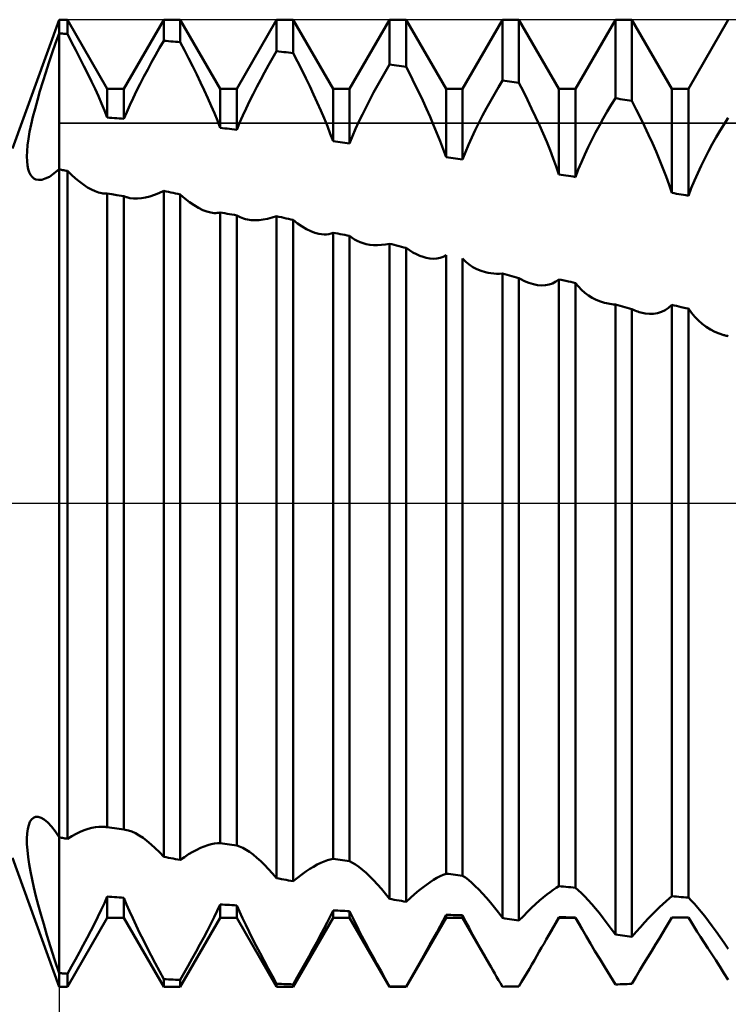
# Model space of a CAD drawing. Units: millimetres. Extents: x -17 to 87, y -29 to 37.
# Drawn here: x 52 to 54, y -2 to 2 of the extents above; entities that cross this region are included whole.
import ezdxf

# ---------------------------------------------------------------- set-up
doc = ezdxf.new("R2010")
doc.units = ezdxf.units.MM
doc.header["$LTSCALE"] = 3.9
doc.linetypes.add('LONGDASH_DASH', pattern=[0.85, 0.4, -0.2, 0.05, -0.2])
for name, color, linetype in [('1', 4, 'CONTINUOUS'), ('2', 7, 'CONTINUOUS'), ('4', 2, 'LONGDASH_DASH'), ('CUT', 1, 'CONTINUOUS'), ('NOCUT', 7, 'CONTINUOUS'), ('SK4', 2, 'LONGDASH_DASH')]:
    doc.layers.add(name, color=color, linetype=linetype)

msp = doc.modelspace()

# ---------------------------------------------------------------- linework, layer by layer
at = {"layer": '1', "color": 4, "linetype": 'CONTINUOUS', "lineweight": 50}
for p, q in [((51.8557, 1.1), (52, 1.5)), ((52, 1.5), (52.0256, 1.5)), ((52, 1.4575), (52, 1.5)), ((52, 1.4575), (52, 1.5)), ((52.1494, 1.2855), (52.0256, 1.5)), ((52.0256, 1.4559), (52.0256, 1.5)), ((52.2006, 1.2855), (52.3244, 1.5)), ((52.3244, 1.5), (52.3756, 1.5)), ((52.3244, 1.4346), (52.3244, 1.5)), ((52.4994, 1.2855), (52.3756, 1.5)), ((52.3756, 1.4304), (52.3756, 1.5)), ((52.5506, 1.2855), (52.6744, 1.5)), ((52.6744, 1.5), (52.7256, 1.5)), ((52.6744, 1.402), (52.6744, 1.5)), ((52.8494, 1.2855), (52.7256, 1.5)), ((52.7256, 1.3965), (52.7256, 1.5)), ((52.9006, 1.2855), (53.0244, 1.5)), ((53.0244, 1.5), (53.0756, 1.5)), ((53.0244, 1.3607), (53.0244, 1.5)), ((53.1994, 1.2855), (53.0756, 1.5)), ((53.0756, 1.3539), (53.0756, 1.5)), ((53.2506, 1.2855), (53.3744, 1.5)), ((53.3744, 1.5), (53.4256, 1.5)), ((53.3744, 1.3114), (53.3744, 1.5)), ((53.5494, 1.2855), (53.4256, 1.5)), ((53.4256, 1.3037), (53.4256, 1.5)), ((53.6006, 1.2855), (53.7244, 1.5)), ((53.7244, 1.5), (53.7756, 1.5)), ((53.7244, 1.2564), (53.7244, 1.5)), ((53.8994, 1.2855), (53.7756, 1.5)), ((53.7756, 1.2479), (53.7756, 1.5)), ((53.9506, 1.2855), (54.0744, 1.5)), ((51.9892, 1.4271), (52, 1.4575)), ((52.0037, 1.4572), (52, 1.4575)), ((52, -1.4574), (52, 1.4574)), ((52.0073, 1.457), (52.0037, 1.4572)), ((52.011, 1.4568), (52.0073, 1.457)), ((52.0146, 1.4566), (52.011, 1.4568)), ((52.0183, 1.4563), (52.0146, 1.4566)), ((52.0219, 1.4561), (52.0183, 1.4563)), ((52.0256, 1.4559), (52.0219, 1.4561)), ((52.039, 1.4306), (52.0256, 1.4559)), ((51.9787, 1.3968), (51.9892, 1.4271)), ((52.0521, 1.4055), (52.039, 1.4306)), ((52.0648, 1.3807), (52.0521, 1.4055)), ((52.2993, 1.3904), (52.3118, 1.4126)), ((52.3118, 1.4126), (52.3244, 1.4346)), ((52.3317, 1.434), (52.3244, 1.4346)), ((52.339, 1.4334), (52.3317, 1.434)), ((52.3464, 1.4328), (52.339, 1.4334)), ((52.3537, 1.4322), (52.3464, 1.4328)), ((52.361, 1.4316), (52.3537, 1.4322)), ((52.3683, 1.431), (52.361, 1.4316)), ((52.3756, 1.4304), (52.3683, 1.431)), ((52.3888, 1.4052), (52.3756, 1.4304)), ((52.4016, 1.3802), (52.3888, 1.4052)), ((51.9685, 1.3665), (51.9787, 1.3968)), ((52.0772, 1.3562), (52.0648, 1.3807)), ((52.287, 1.3681), (52.2993, 1.3904)), ((52.4142, 1.3552), (52.4016, 1.3802)), ((52.6494, 1.3586), (52.6619, 1.3804)), ((52.6619, 1.3804), (52.6744, 1.402)), ((52.6817, 1.4013), (52.6744, 1.402)), ((52.689, 1.4005), (52.6817, 1.4013)), ((52.6964, 1.3997), (52.689, 1.4005)), ((52.7037, 1.3989), (52.6964, 1.3997)), ((52.711, 1.3981), (52.7037, 1.3989)), ((52.7183, 1.3973), (52.711, 1.3981)), ((52.7256, 1.3965), (52.7183, 1.3973)), ((52.739, 1.3706), (52.7256, 1.3966)), ((51.9587, 1.3365), (51.9685, 1.3665)), ((52.0891, 1.3321), (52.0772, 1.3562)), ((52.263, 1.3234), (52.2749, 1.3458)), ((52.2749, 1.3458), (52.287, 1.3681)), ((52.4265, 1.3303), (52.4142, 1.3552)), ((52.6371, 1.3365), (52.6494, 1.3586)), ((52.7521, 1.3447), (52.739, 1.3706)), ((52.7649, 1.3189), (52.7521, 1.3447)), ((53.0118, 1.3395), (53.0244, 1.3607)), ((53.0317, 1.3597), (53.0244, 1.3607)), ((53.039, 1.3588), (53.0317, 1.3597)), ((53.0463, 1.3578), (53.039, 1.3588)), ((53.0537, 1.3568), (53.0463, 1.3578)), ((53.061, 1.3559), (53.0537, 1.3568)), ((53.0683, 1.3549), (53.061, 1.3559)), ((53.0756, 1.3539), (53.0683, 1.3549)), ((53.0891, 1.3275), (53.0756, 1.3539)), ((51.9494, 1.3071), (51.9587, 1.3365)), ((52.1005, 1.3083), (52.0891, 1.3321)), ((52.2515, 1.3011), (52.263, 1.3234)), ((52.4384, 1.3056), (52.4265, 1.3303)), ((52.6132, 1.2919), (52.625, 1.3142)), ((52.625, 1.3142), (52.6371, 1.3365)), ((52.7772, 1.2934), (52.7649, 1.3189)), ((52.9871, 1.2959), (52.9994, 1.3179)), ((52.9994, 1.3179), (53.0118, 1.3395)), ((53.1022, 1.3013), (53.0891, 1.3275)), ((51.9407, 1.2785), (51.9494, 1.3071)), ((52.1114, 1.2851), (52.1005, 1.3083)), ((52.1217, 1.2623), (52.1114, 1.2851)), ((52.1494, 1.2855), (52.2006, 1.2855)), ((52.1494, 1.1966), (52.1494, 1.2855)), ((52.2006, 1.1924), (52.2006, 1.2855)), ((52.2403, 1.2789), (52.2515, 1.3011)), ((52.4499, 1.2812), (52.4384, 1.3056)), ((52.4994, 1.2855), (52.5506, 1.2855)), ((52.4994, 1.1643), (52.4994, 1.2855)), ((52.5506, 1.1588), (52.5506, 1.2855)), ((52.6016, 1.2695), (52.6132, 1.2919)), ((52.789, 1.2681), (52.7772, 1.2934)), ((52.8494, 1.2855), (52.9006, 1.2855)), ((52.8494, 1.1231), (52.8494, 1.2855)), ((52.9006, 1.1163), (52.9006, 1.2855)), ((52.975, 1.2738), (52.9871, 1.2959)), ((53.1149, 1.2752), (53.1022, 1.3013)), ((53.1994, 1.2855), (53.2506, 1.2855)), ((53.1994, 1.0738), (53.1994, 1.2855)), ((53.2506, 1.0662), (53.2506, 1.2855)), ((53.3493, 1.2692), (53.3618, 1.2905)), ((53.3618, 1.2905), (53.3744, 1.3114)), ((53.3817, 1.3103), (53.3744, 1.3114)), ((53.389, 1.3092), (53.3817, 1.3103)), ((53.3963, 1.3081), (53.389, 1.3092)), ((53.4037, 1.307), (53.3963, 1.3081)), ((53.411, 1.3059), (53.4037, 1.307)), ((53.4183, 1.3048), (53.411, 1.3059)), ((53.4256, 1.3037), (53.4183, 1.3048)), ((53.4391, 1.2774), (53.4256, 1.3037)), ((53.5494, 1.2855), (53.6006, 1.2855)), ((53.5494, 1.0201), (53.5494, 1.2855)), ((53.6006, 1.0119), (53.6006, 1.2855)), ((53.8994, 1.2855), (53.9506, 1.2855)), ((53.8994, 0.9628), (53.8994, 1.2855)), ((53.9506, 0.9541), (53.9506, 1.2855)), ((51.9326, 1.2507), (51.9407, 1.2785)), ((52.1315, 1.24), (52.1217, 1.2623)), ((52.2193, 1.235), (52.2296, 1.2568)), ((52.2296, 1.2568), (52.2403, 1.2789)), ((52.4609, 1.257), (52.4499, 1.2812)), ((52.4714, 1.2332), (52.4609, 1.257)), ((52.5905, 1.2471), (52.6016, 1.2695)), ((52.8004, 1.2431), (52.789, 1.2681)), ((52.9631, 1.2514), (52.975, 1.2738)), ((53.1272, 1.2493), (53.1149, 1.2752)), ((53.337, 1.2475), (53.3493, 1.2692)), ((53.4522, 1.2511), (53.4391, 1.2774)), ((53.7118, 1.236), (53.7244, 1.2564)), ((53.7317, 1.2552), (53.7244, 1.2564)), ((53.739, 1.2539), (53.7317, 1.2552)), ((53.7463, 1.2527), (53.739, 1.2539)), ((53.7537, 1.2515), (53.7463, 1.2527)), ((51.9189, 1.1986), (51.9254, 1.224)), ((51.9254, 1.224), (51.9326, 1.2507)), ((52.1407, 1.2181), (52.1315, 1.24)), ((52.2096, 1.2135), (52.2193, 1.235)), ((52.4814, 1.2097), (52.4714, 1.2332)), ((52.5694, 1.2025), (52.5797, 1.2247)), ((52.5797, 1.2247), (52.5905, 1.2471)), ((52.8114, 1.2185), (52.8004, 1.2431)), ((52.9404, 1.2063), (52.9516, 1.2289)), ((52.9516, 1.2289), (52.9631, 1.2514)), ((53.139, 1.2237), (53.1272, 1.2493)), ((53.1503, 1.1984), (53.139, 1.2237)), ((53.313, 1.2031), (53.3249, 1.2254)), ((53.3249, 1.2254), (53.337, 1.2475)), ((53.4649, 1.2248), (53.4522, 1.2511)), ((53.4773, 1.1986), (53.4649, 1.2248)), ((53.6993, 1.2151), (53.7118, 1.236)), ((53.761, 1.2503), (53.7537, 1.2515)), ((53.7683, 1.2491), (53.761, 1.2503)), ((53.7756, 1.2479), (53.7683, 1.2491)), ((53.7891, 1.2218), (53.7756, 1.2479)), ((53.8022, 1.1956), (53.7891, 1.2218)), ((51.9134, 1.1744), (51.9189, 1.1986)), ((52.1494, 1.1966), (52.1407, 1.2181)), ((52.1567, 1.196), (52.1494, 1.1966)), ((52.164, 1.1954), (52.1567, 1.196)), ((52.1714, 1.1948), (52.164, 1.1954)), ((52.1787, 1.1942), (52.1714, 1.1948)), ((52.186, 1.1936), (52.1787, 1.1942)), ((52.1933, 1.193), (52.186, 1.1936)), ((52.2006, 1.1924), (52.1933, 1.193)), ((52.2006, 1.1924), (52.2096, 1.2135)), ((52.4907, 1.1868), (52.4814, 1.2097)), ((52.5597, 1.1805), (52.5694, 1.2025)), ((52.8217, 1.1941), (52.8114, 1.2185)), ((52.8316, 1.17), (52.8217, 1.1941)), ((52.9296, 1.1837), (52.9404, 1.2063)), ((53.1611, 1.1733), (53.1503, 1.1984)), ((53.3014, 1.1805), (53.313, 1.2031)), ((53.4892, 1.1725), (53.4773, 1.1986)), ((53.6748, 1.172), (53.6869, 1.1938)), ((53.6869, 1.1938), (53.6993, 1.2151)), ((53.8149, 1.1694), (53.8022, 1.1956)), ((54.0618, 1.1762), (54.0744, 1.1959)), ((51.9088, 1.1517), (51.9134, 1.1744)), ((52.4994, 1.1643), (52.4907, 1.1868)), ((52.5067, 1.1635), (52.4994, 1.1643)), ((52.514, 1.1628), (52.5067, 1.1635)), ((52.5214, 1.162), (52.514, 1.1628)), ((52.5287, 1.1612), (52.5214, 1.162)), ((52.536, 1.1604), (52.5287, 1.1612)), ((52.5506, 1.1588), (52.5597, 1.1805)), ((52.8408, 1.1463), (52.8316, 1.17)), ((52.9096, 1.1385), (52.9193, 1.161)), ((52.9193, 1.161), (52.9296, 1.1837)), ((53.1714, 1.1483), (53.1611, 1.1733)), ((53.2902, 1.1578), (53.3014, 1.1805)), ((53.5006, 1.1466), (53.4892, 1.1725)), ((53.6629, 1.1498), (53.6748, 1.172)), ((53.8272, 1.1432), (53.8149, 1.1694)), ((54.0493, 1.156), (54.0618, 1.1762)), ((51.9025, 1.1106), (51.9051, 1.1303)), ((51.9051, 1.1303), (51.9088, 1.1517)), ((52.5433, 1.1596), (52.536, 1.1604)), ((52.5506, 1.1588), (52.5433, 1.1596)), ((52.8494, 1.1231), (52.8408, 1.1463)), ((52.9006, 1.1163), (52.9096, 1.1385)), ((53.1813, 1.1233), (53.1714, 1.1483)), ((53.2692, 1.1118), (53.2795, 1.1349)), ((53.2795, 1.1349), (53.2902, 1.1578)), ((53.5115, 1.1208), (53.5006, 1.1466)), ((53.6514, 1.1274), (53.6629, 1.1498)), ((53.8391, 1.117), (53.8272, 1.1432)), ((54.0248, 1.1138), (54.037, 1.1351)), ((54.037, 1.1351), (54.0493, 1.156)), ((51.9008, 1.0925), (51.9025, 1.1106)), ((52.8567, 1.1221), (52.8494, 1.1231)), ((52.864, 1.1212), (52.8567, 1.1221)), ((52.8713, 1.1202), (52.864, 1.1212)), ((52.8787, 1.1192), (52.8713, 1.1202)), ((52.886, 1.1183), (52.8787, 1.1192)), ((52.8933, 1.1173), (52.886, 1.1183)), ((52.9006, 1.1163), (52.8933, 1.1173)), ((53.1907, 1.0985), (53.1813, 1.1233)), ((53.2596, 1.0889), (53.2692, 1.1118)), ((53.5219, 1.0953), (53.5115, 1.1208)), ((53.6295, 1.0816), (53.6402, 1.1046)), ((53.6402, 1.1046), (53.6514, 1.1274)), ((53.8505, 1.091), (53.8391, 1.117)), ((54.013, 1.092), (54.0248, 1.1138)), ((51.9002, 1.076), (51.9008, 1.0925)), ((51.9006, 1.0613), (51.9002, 1.076)), ((53.1994, 1.0738), (53.1907, 1.0985)), ((53.2067, 1.0727), (53.1994, 1.0738)), ((53.214, 1.0716), (53.2067, 1.0727)), ((53.2213, 1.0705), (53.214, 1.0716)), ((53.2287, 1.0694), (53.2213, 1.0705)), ((53.236, 1.0683), (53.2287, 1.0694)), ((53.2506, 1.0662), (53.2596, 1.0889)), ((53.5317, 1.0699), (53.5219, 1.0953)), ((53.5409, 1.0448), (53.5317, 1.0699)), ((53.6192, 1.0583), (53.6295, 1.0816)), ((53.8614, 1.065), (53.8505, 1.091)), ((53.9902, 1.0471), (54.0014, 1.0697)), ((54.0014, 1.0697), (54.013, 1.092)), ((51.902, 1.0482), (51.9006, 1.0613)), ((51.9043, 1.0367), (51.902, 1.0482)), ((53.2433, 1.0673), (53.236, 1.0683)), ((53.2506, 1.0662), (53.2433, 1.0673)), ((53.5494, 1.0201), (53.5409, 1.0448)), ((53.6095, 1.0351), (53.6192, 1.0583)), ((53.8718, 1.0392), (53.8614, 1.065)), ((53.8816, 1.0135), (53.8718, 1.0392)), ((53.9795, 1.0242), (53.9902, 1.0471)), ((51.9075, 1.027), (51.9043, 1.0367)), ((51.9116, 1.019), (51.9075, 1.027)), ((51.9165, 1.0126), (51.9116, 1.019)), ((51.9221, 1.0079), (51.9165, 1.0126)), ((51.9284, 1.0048), (51.9221, 1.0079)), ((51.9573, 1.0069), (51.9698, 1.013)), ((51.9698, 1.013), (51.9841, 1.0225)), ((51.9841, 1.0225), (52, 1.0359)), ((52.0037, 1.0352), (52, 1.0359)), ((52.0073, 1.0345), (52.0037, 1.0352)), ((52.011, 1.0337), (52.0073, 1.0345)), ((52.0146, 1.033), (52.011, 1.0337)), ((52.0183, 1.0323), (52.0146, 1.033)), ((52.0219, 1.0316), (52.0183, 1.0323)), ((52.0256, 1.0308), (52.0219, 1.0316)), ((52.0385, 1.0185), (52.0256, 1.0308)), ((52.0256, -1.0407), (52.0256, 1.0308)), ((52.0513, 1.0071), (52.0385, 1.0185)), ((53.5567, 1.0189), (53.5494, 1.0201)), ((53.564, 1.0177), (53.5567, 1.0189)), ((53.5713, 1.0166), (53.564, 1.0177)), ((53.5787, 1.0154), (53.5713, 1.0166)), ((53.586, 1.0143), (53.5787, 1.0154)), ((53.5933, 1.0131), (53.586, 1.0143)), ((53.6006, 1.0119), (53.5933, 1.0131)), ((53.6006, 1.0119), (53.6095, 1.0351)), ((53.8909, 0.988), (53.8816, 1.0135)), ((53.9692, 1.0009), (53.9795, 1.0242)), ((51.9367, 1.0032), (51.9284, 1.0048)), ((51.9367, 1.0032), (51.9462, 1.0037)), ((51.9462, 1.0037), (51.9573, 1.0069)), ((52.0639, 0.9969), (52.0513, 1.0071)), ((52.0763, 0.9878), (52.0639, 0.9969)), ((52.0884, 0.9799), (52.0763, 0.9878)), ((52.1002, 0.9733), (52.0884, 0.9799)), ((53.8994, 0.9628), (53.8909, 0.988)), ((53.9506, 0.9541), (53.9596, 0.9775)), ((53.9596, 0.9775), (53.9692, 1.0009)), ((52.1116, 0.968), (52.1002, 0.9733)), ((52.1225, 0.9641), (52.1116, 0.968)), ((52.1329, 0.9617), (52.1225, 0.9641)), ((52.1358, 0.9612), (52.1329, 0.9617)), ((52.1387, 0.9609), (52.1358, 0.9612)), ((52.1414, 0.9607), (52.1387, 0.9609)), ((52.1442, 0.9607), (52.1414, 0.9607)), ((52.1442, 0.9607), (52.1468, 0.9607)), ((52.1468, 0.9607), (52.1494, 0.9609)), ((52.1567, 0.9597), (52.1494, 0.9609)), ((52.1494, -1.0051), (52.1494, 0.9609)), ((52.164, 0.9585), (52.1567, 0.9597)), ((52.1787, 0.9561), (52.164, 0.9585)), ((52.186, 0.9549), (52.1787, 0.9561)), ((52.1933, 0.9537), (52.186, 0.9549)), ((52.2006, 0.9524), (52.1933, 0.9537)), ((52.2036, 0.9512), (52.2006, 0.9524)), ((52.2006, -1.0121), (52.2006, 0.9524)), ((52.2067, 0.95), (52.2036, 0.9512)), ((52.2098, 0.949), (52.2067, 0.95)), ((52.2131, 0.9481), (52.2098, 0.949)), ((52.2164, 0.9473), (52.2131, 0.9481)), ((52.2198, 0.9466), (52.2164, 0.9473)), ((52.255, 0.9463), (52.268, 0.9485)), ((52.268, 0.9485), (52.2815, 0.9519)), ((52.2815, 0.9519), (52.2954, 0.9565)), ((52.2954, 0.9565), (52.3097, 0.9621)), ((52.3097, 0.9621), (52.3244, 0.969)), ((52.3317, 0.9674), (52.3244, 0.9689)), ((52.3244, -1.0967), (52.3244, 0.9689)), ((52.339, 0.9658), (52.3317, 0.9674)), ((52.3463, 0.9642), (52.339, 0.9658)), ((52.3537, 0.9627), (52.3463, 0.9642)), ((52.361, 0.9611), (52.3537, 0.9627)), ((52.3683, 0.9595), (52.361, 0.9611)), ((52.3756, 0.9579), (52.3683, 0.9595)), ((52.39, 0.9453), (52.3756, 0.9579)), ((52.3756, -1.1064), (52.3756, 0.9579)), ((53.9067, 0.9615), (53.8994, 0.9628)), ((53.914, 0.9603), (53.9067, 0.9615)), ((53.9213, 0.9591), (53.914, 0.9603)), ((53.9287, 0.9578), (53.9213, 0.9591)), ((53.936, 0.9566), (53.9287, 0.9578)), ((53.9433, 0.9553), (53.936, 0.9566)), ((53.9506, 0.9541), (53.9433, 0.9553)), ((52.2309, 0.9454), (52.2198, 0.9466)), ((52.2426, 0.9453), (52.2309, 0.9454)), ((52.2426, 0.9453), (52.255, 0.9463)), ((52.4043, 0.9341), (52.39, 0.9453)), ((52.4183, 0.9244), (52.4043, 0.9341)), ((52.4321, 0.9162), (52.4183, 0.9244)), ((52.4454, 0.9096), (52.4321, 0.9162)), ((52.4584, 0.9047), (52.4454, 0.9096)), ((52.4708, 0.9015), (52.4584, 0.9047)), ((52.4759, 0.9007), (52.4708, 0.9015)), ((52.4809, 0.9003), (52.4759, 0.9007)), ((52.4858, 0.9001), (52.4809, 0.9003)), ((52.4858, 0.9001), (52.4905, 0.9004)), ((52.4905, 0.9004), (52.495, 0.901)), ((52.495, 0.901), (52.4994, 0.9019)), ((52.5067, 0.9007), (52.4994, 0.9019)), ((52.4994, -1.0541), (52.4994, 0.9019)), ((52.514, 0.8994), (52.5067, 0.9007)), ((52.5213, 0.8981), (52.514, 0.8994)), ((52.5287, 0.8969), (52.5213, 0.8981)), ((52.536, 0.8956), (52.5287, 0.8969)), ((52.5433, 0.8943), (52.536, 0.8956)), ((52.5506, 0.8931), (52.5433, 0.8943)), ((52.5556, 0.8901), (52.5506, 0.8931)), ((52.5506, -1.0613), (52.5506, 0.8931)), ((52.5609, 0.8874), (52.5556, 0.8901)), ((52.5664, 0.8851), (52.5609, 0.8874)), ((52.6465, 0.8824), (52.6603, 0.886)), ((52.6603, 0.886), (52.6744, 0.8907)), ((52.6817, 0.889), (52.6744, 0.8907)), ((52.6744, -1.1628), (52.6744, 0.8907)), ((52.689, 0.8873), (52.6817, 0.889)), ((52.6964, 0.8856), (52.689, 0.8873)), ((52.5721, 0.8831), (52.5664, 0.8851)), ((52.578, 0.8814), (52.5721, 0.8831)), ((52.5841, 0.88), (52.578, 0.8814)), ((52.5956, 0.8784), (52.5841, 0.88)), ((52.6076, 0.8778), (52.5956, 0.8784)), ((52.6076, 0.8778), (52.6201, 0.8783)), ((52.6201, 0.8783), (52.6331, 0.8798)), ((52.6331, 0.8798), (52.6465, 0.8824)), ((52.7037, 0.8838), (52.6964, 0.8856)), ((52.711, 0.8821), (52.7037, 0.8838)), ((52.7183, 0.8804), (52.711, 0.8821)), ((52.7256, 0.8787), (52.7183, 0.8804)), ((52.7395, 0.8679), (52.7256, 0.8787)), ((52.7256, -1.1723), (52.7256, 0.8787)), ((52.7532, 0.8585), (52.7395, 0.8679)), ((52.7667, 0.8505), (52.7532, 0.8585)), ((52.78, 0.844), (52.7667, 0.8505)), ((52.7929, 0.839), (52.78, 0.844)), ((52.8054, 0.8356), (52.7929, 0.839)), ((52.8135, 0.8343), (52.8054, 0.8356)), ((52.8213, 0.8337), (52.8135, 0.8343)), ((52.8213, 0.8337), (52.8288, 0.8339)), ((52.8288, 0.8339), (52.836, 0.8349)), ((52.836, 0.8349), (52.8429, 0.8366)), ((52.8429, 0.8366), (52.8494, 0.8392)), ((52.8567, 0.8378), (52.8494, 0.8392)), ((52.8494, -1.1032), (52.8494, 0.8392)), ((52.864, 0.8364), (52.8567, 0.8378)), ((52.8713, 0.835), (52.864, 0.8364)), ((52.8787, 0.8337), (52.8713, 0.835)), ((52.886, 0.8323), (52.8787, 0.8337)), ((52.8933, 0.8309), (52.886, 0.8323)), ((52.9006, 0.8295), (52.8933, 0.8309)), ((52.908, 0.8236), (52.9006, 0.8295)), ((52.9006, -1.1102), (52.9006, 0.8295)), ((52.9159, 0.8183), (52.908, 0.8236)), ((52.9243, 0.8137), (52.9159, 0.8183)), ((52.9331, 0.8099), (52.9243, 0.8137)), ((52.9424, 0.8067), (52.9331, 0.8099)), ((52.952, 0.8041), (52.9424, 0.8067)), ((52.9632, 0.8021), (52.952, 0.8041)), ((52.9747, 0.801), (52.9632, 0.8021)), ((52.9867, 0.8007), (52.9747, 0.801)), ((52.9867, 0.8007), (52.999, 0.8013)), ((52.999, 0.8013), (53.0116, 0.8028)), ((53.0116, 0.8028), (53.0244, 0.8051)), ((53.0317, 0.8033), (53.0244, 0.8051)), ((53.0244, -1.227), (53.0244, 0.8051)), ((53.039, 0.8014), (53.0317, 0.8033)), ((53.0463, 0.7995), (53.039, 0.8014)), ((53.0537, 0.7976), (53.0463, 0.7995)), ((53.061, 0.7957), (53.0537, 0.7976)), ((53.0683, 0.7938), (53.061, 0.7957)), ((53.0756, 0.7919), (53.0683, 0.7938)), ((53.0863, 0.7847), (53.0756, 0.7919)), ((53.0756, -1.2361), (53.0756, 0.7919)), ((53.097, 0.7782), (53.0863, 0.7847)), ((53.1075, 0.7727), (53.097, 0.7782)), ((53.1179, 0.768), (53.1075, 0.7727)), ((53.1281, 0.7642), (53.1179, 0.768)), ((53.1382, 0.7613), (53.1281, 0.7642)), ((53.1811, 0.7613), (53.1906, 0.7648)), ((53.1906, 0.7648), (53.1994, 0.7698)), ((53.1994, -1.1489), (53.1994, 0.7698)), ((53.1495, 0.7593), (53.1382, 0.7613)), ((53.1605, 0.7585), (53.1495, 0.7593)), ((53.1605, 0.7585), (53.1711, 0.7592)), ((53.1711, 0.7592), (53.1811, 0.7613)), ((53.2605, 0.7491), (53.2506, 0.7591)), ((53.2506, -1.1551), (53.2506, 0.7591)), ((53.2712, 0.7402), (53.2605, 0.7491)), ((53.2828, 0.7326), (53.2712, 0.7402)), ((53.2951, 0.7261), (53.2828, 0.7326)), ((53.308, 0.7208), (53.2951, 0.7261)), ((53.3216, 0.7168), (53.308, 0.7208)), ((53.33, 0.7149), (53.3216, 0.7168)), ((53.3386, 0.7135), (53.33, 0.7149)), ((53.3473, 0.7126), (53.3386, 0.7135)), ((53.3562, 0.7121), (53.3473, 0.7126)), ((53.3652, 0.712), (53.3562, 0.7121)), ((53.3652, 0.712), (53.3744, 0.7124)), ((53.3817, 0.7105), (53.3744, 0.7124)), ((53.3744, -1.2863), (53.3744, 0.7124)), ((53.389, 0.7085), (53.3817, 0.7105)), ((53.3963, 0.7065), (53.389, 0.7085)), ((53.4037, 0.7045), (53.3963, 0.7065)), ((53.411, 0.7025), (53.4037, 0.7045)), ((53.4183, 0.7006), (53.411, 0.7025)), ((53.4256, 0.6986), (53.4183, 0.7006)), ((53.4332, 0.6943), (53.4256, 0.6986)), ((53.4256, -1.2943), (53.4256, 0.6986)), ((53.4408, 0.6904), (53.4332, 0.6943)), ((53.4483, 0.6869), (53.4408, 0.6904)), ((53.4558, 0.6839), (53.4483, 0.6869)), ((53.4632, 0.6814), (53.4558, 0.6839)), ((53.4705, 0.6793), (53.4632, 0.6814)), ((53.4832, 0.6768), (53.4705, 0.6793)), ((53.4955, 0.6757), (53.4832, 0.6768)), ((53.4955, 0.6757), (53.5074, 0.6762)), ((53.5074, 0.6762), (53.5188, 0.6784)), ((53.5188, 0.6784), (53.5297, 0.6821)), ((53.5297, 0.6821), (53.5399, 0.6875)), ((53.5399, 0.6875), (53.5494, 0.6946)), ((53.5567, 0.6929), (53.5494, 0.6946)), ((53.5494, -1.1875), (53.5494, 0.6946)), ((53.5713, 0.6897), (53.5567, 0.6929)), ((53.5787, 0.6881), (53.5713, 0.6897)), ((53.586, 0.6865), (53.5787, 0.6881)), ((53.5933, 0.6848), (53.586, 0.6865)), ((53.6006, 0.6832), (53.5933, 0.6848)), ((53.6096, 0.672), (53.6006, 0.6832)), ((53.6006, -1.1925), (53.6006, 0.6832)), ((53.6195, 0.6619), (53.6096, 0.672)), ((53.63, 0.6527), (53.6195, 0.6619)), ((53.6411, 0.6445), (53.63, 0.6527)), ((53.6528, 0.6373), (53.6411, 0.6445)), ((53.6651, 0.6311), (53.6528, 0.6373)), ((53.6779, 0.626), (53.6651, 0.6311)), ((53.6911, 0.6219), (53.6779, 0.626)), ((53.6965, 0.6206), (53.6911, 0.6219)), ((53.702, 0.6194), (53.6965, 0.6206)), ((53.7075, 0.6184), (53.702, 0.6194)), ((53.7131, 0.6176), (53.7075, 0.6184)), ((53.7187, 0.6169), (53.7131, 0.6176)), ((53.7244, 0.6165), (53.7187, 0.6169)), ((53.7317, 0.6144), (53.7244, 0.6165)), ((53.7244, -1.3379), (53.7244, 0.6165)), ((53.739, 0.6124), (53.7317, 0.6144)), ((53.7463, 0.6104), (53.739, 0.6124)), ((53.8895, 0.6065), (53.8994, 0.6155)), ((53.9067, 0.6138), (53.8994, 0.6155)), ((53.8994, -1.2191), (53.8994, 0.6155)), ((53.914, 0.6121), (53.9067, 0.6138)), ((53.9213, 0.6105), (53.914, 0.6121)), ((53.7537, 0.6083), (53.7463, 0.6104)), ((53.761, 0.6063), (53.7537, 0.6083)), ((53.7683, 0.6043), (53.761, 0.6063)), ((53.7756, 0.6022), (53.7683, 0.6043)), ((53.7802, 0.6001), (53.7756, 0.6022)), ((53.7756, -1.3448), (53.7756, 0.6022)), ((53.7848, 0.5982), (53.7802, 0.6001)), ((53.7894, 0.5964), (53.7848, 0.5982)), ((53.7939, 0.5948), (53.7894, 0.5964)), ((53.7985, 0.5933), (53.7939, 0.5948)), ((53.803, 0.592), (53.7985, 0.5933)), ((53.8165, 0.5891), (53.803, 0.592)), ((53.8298, 0.5878), (53.8165, 0.5891)), ((53.8298, 0.5878), (53.8427, 0.5881)), ((53.8427, 0.5881), (53.8553, 0.5901)), ((53.8553, 0.5901), (53.8673, 0.5938)), ((53.8673, 0.5938), (53.8787, 0.5992)), ((53.8787, 0.5992), (53.8895, 0.6065)), ((53.9287, 0.6088), (53.9213, 0.6105)), ((53.9433, 0.6054), (53.9287, 0.6088)), ((53.9506, 0.6037), (53.9433, 0.6054)), ((53.9601, 0.5903), (53.9506, 0.6037)), ((53.9506, -1.2231), (53.9506, 0.6037)), ((53.9705, 0.5779), (53.9601, 0.5903)), ((53.9816, 0.5665), (53.9705, 0.5779)), ((53.9934, 0.5563), (53.9816, 0.5665)), ((54.0058, 0.5471), (53.9934, 0.5563)), ((54.0188, 0.539), (54.0058, 0.5471)), ((54.0323, 0.5321), (54.0188, 0.539)), ((54.0463, 0.5263), (54.0323, 0.5321)), ((54.0607, 0.5216), (54.0463, 0.5263)), ((54.063, 0.521), (54.0607, 0.5216)), ((54.0652, 0.5204), (54.063, 0.521)), ((54.0675, 0.5199), (54.0652, 0.5204)), ((54.0698, 0.5194), (54.0675, 0.5199)), ((54.0721, 0.5189), (54.0698, 0.5194)), ((54.0744, 0.5184), (54.0721, 0.5189)), ((51.9146, -0.9808), (51.9205, -0.9756)), ((51.9205, -0.9756), (51.9273, -0.9728)), ((51.9273, -0.9728), (51.9349, -0.9725)), ((51.9442, -0.9752), (51.9349, -0.9725)), ((51.9542, -0.981), (51.9442, -0.9752)), ((51.9029, -1.0101), (51.9058, -0.9981)), ((51.9058, -0.9981), (51.9097, -0.9883)), ((51.9097, -0.9883), (51.9146, -0.9808)), ((51.965, -0.99), (51.9542, -0.981)), ((51.9763, -1.0022), (51.965, -0.99)), ((51.988, -1.0175), (51.9763, -1.0022)), ((52.0902, -1.0099), (52.1018, -1.0067)), ((52.1018, -1.0067), (52.1128, -1.0045)), ((52.1128, -1.0045), (52.1233, -1.0033)), ((52.1233, -1.0033), (52.1332, -1.0031)), ((52.1425, -1.0038), (52.1332, -1.0031)), ((52.1437, -1.004), (52.1425, -1.0038)), ((52.1448, -1.0042), (52.1437, -1.004)), ((52.146, -1.0044), (52.1448, -1.0042)), ((52.1472, -1.0046), (52.146, -1.0044)), ((52.1483, -1.0049), (52.1472, -1.0046)), ((52.1494, -1.0051), (52.1483, -1.0049)), ((52.1567, -1.0061), (52.1494, -1.0051)), ((52.164, -1.0071), (52.1567, -1.0061)), ((52.1714, -1.0081), (52.164, -1.0071)), ((51.9003, -1.0398), (51.901, -1.024)), ((51.901, -1.024), (51.9029, -1.0101)), ((52, -1.0359), (51.988, -1.0175)), ((52.0037, -1.0366), (52, -1.0359)), ((52.0073, -1.0373), (52.0037, -1.0366)), ((52.011, -1.038), (52.0073, -1.0373)), ((52.0146, -1.0386), (52.011, -1.038)), ((52.0256, -1.0407), (52.0393, -1.0325)), ((52.0393, -1.0325), (52.0526, -1.0254)), ((52.0526, -1.0254), (52.0656, -1.0192)), ((52.0656, -1.0192), (52.0781, -1.0141)), ((52.0781, -1.0141), (52.0902, -1.0099)), ((52.1787, -1.0091), (52.1714, -1.0081)), ((52.186, -1.0101), (52.1787, -1.0091)), ((52.1933, -1.0111), (52.186, -1.0101)), ((52.2006, -1.0121), (52.1933, -1.0111)), ((52.2013, -1.0122), (52.2006, -1.0121)), ((52.2021, -1.0122), (52.2013, -1.0122)), ((52.2028, -1.0123), (52.2021, -1.0122)), ((52.2036, -1.0124), (52.2028, -1.0123)), ((52.2043, -1.0125), (52.2036, -1.0124)), ((52.2051, -1.0126), (52.2043, -1.0125)), ((52.2149, -1.0147), (52.2051, -1.0126)), ((52.2255, -1.0184), (52.2149, -1.0147)), ((52.2366, -1.0235), (52.2255, -1.0184)), ((52.2482, -1.0302), (52.2366, -1.0235)), ((52.2602, -1.0381), (52.2482, -1.0302)), ((52.2725, -1.0475), (52.2602, -1.0381)), ((51.9005, -1.0573), (51.9003, -1.0398)), ((51.9018, -1.0765), (51.9005, -1.0573)), ((52.0183, -1.0393), (52.0146, -1.0386)), ((52.0219, -1.04), (52.0183, -1.0393)), ((52.0256, -1.0407), (52.0219, -1.04)), ((52.2852, -1.058), (52.2725, -1.0475)), ((52.2981, -1.0698), (52.2852, -1.058)), ((52.4265, -1.0746), (52.4384, -1.0689)), ((52.4384, -1.0689), (52.4499, -1.0641)), ((52.4499, -1.0641), (52.4609, -1.0602)), ((52.4609, -1.0602), (52.4714, -1.0572)), ((52.4714, -1.0572), (52.4814, -1.0552)), ((52.4814, -1.0552), (52.4907, -1.0541)), ((52.4907, -1.0541), (52.4994, -1.054)), ((52.5067, -1.0551), (52.4994, -1.0541)), ((52.5214, -1.0572), (52.5067, -1.0551)), ((52.5287, -1.0582), (52.5214, -1.0572)), ((52.536, -1.0592), (52.5287, -1.0582)), ((52.5433, -1.0603), (52.536, -1.0592)), ((52.5506, -1.0613), (52.5433, -1.0603)), ((52.5597, -1.0643), (52.5506, -1.0613)), ((52.5694, -1.0687), (52.5597, -1.0643)), ((52.5797, -1.0745), (52.5694, -1.0687)), ((51.904, -1.0972), (51.9018, -1.0765)), ((51.9072, -1.1193), (51.904, -1.0972)), ((52.3112, -1.0827), (52.2981, -1.0698)), ((52.3244, -1.0967), (52.3112, -1.0827)), ((52.3317, -1.0981), (52.3244, -1.0967)), ((52.339, -1.0995), (52.3317, -1.0981)), ((52.3464, -1.1008), (52.339, -1.0995)), ((52.3756, -1.1064), (52.3888, -1.0972)), ((52.3888, -1.0972), (52.4016, -1.0888)), ((52.4016, -1.0888), (52.4142, -1.0813)), ((52.4142, -1.0813), (52.4265, -1.0746)), ((52.5905, -1.0816), (52.5797, -1.0745)), ((52.6016, -1.0899), (52.5905, -1.0816)), ((52.6132, -1.0994), (52.6016, -1.0899)), ((52.625, -1.1101), (52.6132, -1.0994)), ((52, -1.5), (51.8557, -1.1)), ((51.9113, -1.1425), (51.9072, -1.1193)), ((52.3537, -1.1022), (52.3464, -1.1008)), ((52.361, -1.1036), (52.3537, -1.1022)), ((52.3683, -1.105), (52.361, -1.1036)), ((52.3756, -1.1064), (52.3683, -1.105)), ((52.6371, -1.1218), (52.625, -1.1101)), ((52.6494, -1.1345), (52.6371, -1.1218)), ((52.7772, -1.1344), (52.789, -1.1272)), ((52.789, -1.1272), (52.8004, -1.1209)), ((52.8004, -1.1209), (52.8114, -1.1155)), ((52.8114, -1.1155), (52.8217, -1.111)), ((52.8217, -1.111), (52.8316, -1.1075)), ((52.8316, -1.1075), (52.8408, -1.1049)), ((52.8408, -1.1049), (52.8494, -1.1032)), ((52.8567, -1.1042), (52.8494, -1.1032)), ((52.864, -1.1052), (52.8567, -1.1042)), ((52.8713, -1.1062), (52.864, -1.1052)), ((52.8787, -1.1072), (52.8713, -1.1062)), ((52.886, -1.1082), (52.8787, -1.1072)), ((52.8933, -1.1092), (52.886, -1.1082)), ((52.9006, -1.1102), (52.8933, -1.1092)), ((52.9096, -1.1148), (52.9006, -1.1102)), ((52.9193, -1.1207), (52.9096, -1.1148)), ((52.9296, -1.128), (52.9193, -1.1207)), ((52.9404, -1.1366), (52.9296, -1.128)), ((51.9163, -1.1669), (51.9113, -1.1425)), ((52.6619, -1.1482), (52.6494, -1.1345)), ((52.6744, -1.1628), (52.6619, -1.1482)), ((52.739, -1.1615), (52.7521, -1.1516)), ((52.7521, -1.1516), (52.7649, -1.1425)), ((52.7649, -1.1425), (52.7772, -1.1344)), ((52.9516, -1.1463), (52.9404, -1.1366)), ((52.9631, -1.1573), (52.9516, -1.1463)), ((52.975, -1.1693), (52.9631, -1.1573)), ((53.1714, -1.1621), (53.1813, -1.1568)), ((53.1813, -1.1568), (53.1907, -1.1524)), ((53.1907, -1.1524), (53.1994, -1.1489)), ((53.2067, -1.1498), (53.1994, -1.1489)), ((53.214, -1.1507), (53.2067, -1.1498)), ((53.2213, -1.1516), (53.214, -1.1507)), ((53.2287, -1.1525), (53.2213, -1.1516)), ((53.236, -1.1533), (53.2287, -1.1525)), ((53.2433, -1.1542), (53.236, -1.1533)), ((53.2506, -1.1551), (53.2433, -1.1542)), ((53.2596, -1.1611), (53.2506, -1.1551)), ((51.9219, -1.1923), (51.9163, -1.1669)), ((52.6817, -1.1642), (52.6744, -1.1628)), ((52.689, -1.1655), (52.6817, -1.1642)), ((52.6964, -1.1669), (52.689, -1.1655)), ((52.7037, -1.1683), (52.6964, -1.1669)), ((52.711, -1.1696), (52.7037, -1.1683)), ((52.7183, -1.171), (52.711, -1.1696)), ((52.7256, -1.1723), (52.7183, -1.171)), ((52.7256, -1.1724), (52.739, -1.1615)), ((52.9871, -1.1823), (52.975, -1.1693)), ((52.9994, -1.1964), (52.9871, -1.1823)), ((53.1272, -1.1919), (53.139, -1.1832)), ((53.139, -1.1832), (53.1503, -1.1753)), ((53.1503, -1.1753), (53.1611, -1.1683)), ((53.1611, -1.1683), (53.1714, -1.1621)), ((53.2692, -1.1685), (53.2596, -1.1611)), ((53.2795, -1.1773), (53.2692, -1.1685)), ((53.2902, -1.1873), (53.2795, -1.1773)), ((53.3014, -1.1984), (53.2902, -1.1873)), ((53.5409, -1.1927), (53.5494, -1.1875)), ((53.5567, -1.1882), (53.5494, -1.1875)), ((53.564, -1.189), (53.5567, -1.1882)), ((53.5713, -1.1897), (53.564, -1.189)), ((53.5787, -1.1904), (53.5713, -1.1897)), ((53.586, -1.1911), (53.5787, -1.1904)), ((51.9284, -1.2187), (51.9219, -1.1923)), ((51.9354, -1.2459), (51.9284, -1.2187)), ((52.1403, -1.2404), (52.1494, -1.22)), ((52.1567, -1.2205), (52.1494, -1.22)), ((52.1494, -1.2855), (52.1494, -1.22)), ((52.164, -1.2211), (52.1567, -1.2205)), ((52.1713, -1.2217), (52.164, -1.2211)), ((53.0118, -1.2113), (52.9994, -1.1964)), ((53.0244, -1.227), (53.0118, -1.2113)), ((53.0891, -1.2237), (53.1022, -1.2122)), ((53.1022, -1.2122), (53.1149, -1.2016)), ((53.1149, -1.2016), (53.1272, -1.1919)), ((53.313, -1.2107), (53.3014, -1.1984)), ((53.3249, -1.2239), (53.313, -1.2107)), ((53.5006, -1.2229), (53.5115, -1.214)), ((53.5115, -1.214), (53.5219, -1.206)), ((53.5219, -1.206), (53.5317, -1.1989)), ((53.5317, -1.1989), (53.5409, -1.1927)), ((53.5933, -1.1918), (53.586, -1.1911)), ((53.6006, -1.1925), (53.5933, -1.1918)), ((53.6095, -1.2001), (53.6006, -1.1925)), ((53.6192, -1.2091), (53.6095, -1.2001)), ((53.6295, -1.2193), (53.6192, -1.2091)), ((53.6402, -1.2307), (53.6295, -1.2193)), ((53.8909, -1.2261), (53.8994, -1.2191)), ((53.9067, -1.2197), (53.8994, -1.2191)), ((53.914, -1.2202), (53.9067, -1.2197)), ((53.9213, -1.2208), (53.914, -1.2202)), ((53.9287, -1.2214), (53.9213, -1.2208)), ((53.936, -1.222), (53.9287, -1.2214)), ((51.9433, -1.2746), (51.9354, -1.2459)), ((52.1307, -1.2612), (52.1403, -1.2404)), ((52.1787, -1.2222), (52.1713, -1.2217)), ((52.186, -1.2228), (52.1787, -1.2222)), ((52.1933, -1.2233), (52.186, -1.2228)), ((52.2006, -1.2239), (52.1933, -1.2233)), ((52.2092, -1.2444), (52.2006, -1.2239)), ((52.2006, -1.2855), (52.2006, -1.2239)), ((52.2185, -1.2655), (52.2092, -1.2444)), ((52.4904, -1.2637), (52.4994, -1.2442)), ((52.5067, -1.2447), (52.4994, -1.2442)), ((52.4994, -1.2855), (52.4994, -1.2442)), ((52.514, -1.2451), (52.5067, -1.2447)), ((52.5213, -1.2456), (52.514, -1.2451)), ((52.5287, -1.246), (52.5213, -1.2456)), ((52.536, -1.2464), (52.5287, -1.246)), ((52.5433, -1.2469), (52.536, -1.2464)), ((52.5506, -1.2473), (52.5433, -1.2469)), ((52.5592, -1.2667), (52.5506, -1.2473)), ((52.5506, -1.2855), (52.5506, -1.2473)), ((53.0317, -1.2283), (53.0244, -1.227)), ((53.039, -1.2296), (53.0317, -1.2283)), ((53.0463, -1.231), (53.039, -1.2296)), ((53.0537, -1.2323), (53.0463, -1.231)), ((53.061, -1.2336), (53.0537, -1.2323)), ((53.0683, -1.2348), (53.061, -1.2336)), ((53.0756, -1.2361), (53.0683, -1.2348)), ((53.0756, -1.2362), (53.0891, -1.2237)), ((53.337, -1.2382), (53.3249, -1.2239)), ((53.3493, -1.2534), (53.337, -1.2382)), ((53.4649, -1.2547), (53.4773, -1.2432)), ((53.4773, -1.2432), (53.4892, -1.2326)), ((53.4892, -1.2326), (53.5006, -1.2229)), ((53.6514, -1.2432), (53.6402, -1.2307)), ((53.6629, -1.2567), (53.6514, -1.2432)), ((53.8614, -1.2528), (53.8718, -1.243)), ((53.8718, -1.243), (53.8816, -1.2341)), ((53.8816, -1.2341), (53.8909, -1.2261)), ((53.9433, -1.2226), (53.936, -1.222)), ((53.9506, -1.2231), (53.9433, -1.2226)), ((53.9596, -1.2323), (53.9506, -1.2231)), ((53.9692, -1.2428), (53.9596, -1.2323)), ((53.9795, -1.2545), (53.9692, -1.2428)), ((51.9523, -1.3058), (51.9433, -1.2746)), ((52.1096, -1.3041), (52.1204, -1.2825)), ((52.1204, -1.2825), (52.1307, -1.2612)), ((52.2283, -1.2872), (52.2185, -1.2655)), ((52.4806, -1.2838), (52.4904, -1.2637)), ((52.5685, -1.2868), (52.5592, -1.2667)), ((52.8307, -1.3007), (52.8404, -1.2815)), ((52.8404, -1.2815), (52.8494, -1.2629)), ((52.8567, -1.2633), (52.8494, -1.2629)), ((52.8494, -1.2855), (52.8494, -1.2629)), ((52.864, -1.2636), (52.8567, -1.2633)), ((52.8713, -1.2639), (52.864, -1.2636)), ((52.8787, -1.2643), (52.8713, -1.2639)), ((52.886, -1.2646), (52.8787, -1.2643)), ((52.8933, -1.2649), (52.886, -1.2646)), ((52.9006, -1.2652), (52.8933, -1.2649)), ((52.9092, -1.2835), (52.9006, -1.2652)), ((52.9006, -1.2855), (52.9006, -1.2652)), ((53.1904, -1.2939), (53.1994, -1.2765)), ((53.2067, -1.2767), (53.1994, -1.2765)), ((53.1994, -1.2855), (53.1994, -1.2765)), ((53.214, -1.2769), (53.2067, -1.2767)), ((53.2213, -1.2772), (53.214, -1.2769)), ((53.2287, -1.2774), (53.2213, -1.2772)), ((53.236, -1.2776), (53.2287, -1.2774)), ((53.2433, -1.2778), (53.236, -1.2776)), ((53.2506, -1.278), (53.2433, -1.2778)), ((53.2602, -1.297), (53.2506, -1.278)), ((53.2506, -1.2855), (53.2506, -1.278)), ((53.3618, -1.2695), (53.3493, -1.2534)), ((53.3744, -1.2863), (53.3618, -1.2695)), ((53.4256, -1.2943), (53.4391, -1.2803)), ((53.4391, -1.2803), (53.4522, -1.2671)), ((53.4522, -1.2671), (53.4649, -1.2547)), ((53.6748, -1.2712), (53.6629, -1.2567)), ((53.6869, -1.2867), (53.6748, -1.2712)), ((53.8272, -1.2872), (53.8391, -1.2749)), ((53.8391, -1.2749), (53.8505, -1.2634)), ((53.8505, -1.2634), (53.8614, -1.2528)), ((53.9902, -1.2672), (53.9795, -1.2545)), ((54.0014, -1.281), (53.9902, -1.2672)), ((54.013, -1.2958), (54.0014, -1.281)), ((51.9624, -1.3396), (51.9523, -1.3058)), ((52.0256, -1.5), (52.1494, -1.2855)), ((52.0984, -1.3259), (52.1096, -1.3041)), ((52.1494, -1.2855), (52.2006, -1.2855)), ((52.3244, -1.5), (52.2006, -1.2855)), ((52.2388, -1.3094), (52.2283, -1.2872)), ((52.2498, -1.3321), (52.2388, -1.3094)), ((52.3756, -1.5), (52.4994, -1.2855)), ((52.4596, -1.3255), (52.4704, -1.3044)), ((52.4704, -1.3044), (52.4806, -1.2838)), ((52.4994, -1.2855), (52.5506, -1.2855)), ((52.6744, -1.5), (52.5506, -1.2855)), ((52.5784, -1.3076), (52.5685, -1.2868)), ((52.5889, -1.3288), (52.5784, -1.3076)), ((52.7256, -1.5), (52.8494, -1.2855)), ((52.8205, -1.3205), (52.8307, -1.3007)), ((52.8494, -1.2855), (52.9006, -1.2855)), ((53.0244, -1.5), (52.9006, -1.2855)), ((52.9184, -1.3025), (52.9092, -1.2835)), ((52.9283, -1.3221), (52.9184, -1.3025)), ((53.0756, -1.5), (53.1994, -1.2855)), ((53.1706, -1.3311), (53.1808, -1.3121)), ((53.1808, -1.3121), (53.1904, -1.2939)), ((53.1994, -1.2855), (53.2506, -1.2855)), ((53.3333, -1.4287), (53.2506, -1.2855)), ((53.2707, -1.3169), (53.2602, -1.297)), ((53.3817, -1.2875), (53.3744, -1.2863)), ((53.389, -1.2886), (53.3817, -1.2875)), ((53.3963, -1.2898), (53.389, -1.2886)), ((53.4037, -1.2909), (53.3963, -1.2898)), ((53.411, -1.2921), (53.4037, -1.2909)), ((53.4183, -1.2932), (53.411, -1.2921)), ((53.4256, -1.2943), (53.4183, -1.2932)), ((53.5103, -1.3532), (53.5494, -1.2855)), ((53.5282, -1.322), (53.5338, -1.3121)), ((53.5338, -1.3121), (53.5392, -1.3025)), ((53.5392, -1.3025), (53.5444, -1.2931)), ((53.5444, -1.2931), (53.5494, -1.2841)), ((53.5567, -1.2842), (53.5494, -1.2841)), ((53.5494, -1.2855), (53.5494, -1.2841)), ((53.5494, -1.2855), (53.6006, -1.2855)), ((53.564, -1.2842), (53.5567, -1.2842)), ((53.5713, -1.2843), (53.564, -1.2842)), ((53.5787, -1.2844), (53.5713, -1.2843)), ((53.586, -1.2845), (53.5787, -1.2844)), ((53.5933, -1.2846), (53.586, -1.2845)), ((53.6006, -1.2846), (53.5933, -1.2846)), ((53.6033, -1.2895), (53.6006, -1.2846)), ((53.6006, -1.2855), (53.6006, -1.2846)), ((53.621, -1.3208), (53.6006, -1.2855)), ((53.6061, -1.2945), (53.6033, -1.2895)), ((53.6089, -1.2996), (53.6061, -1.2945)), ((53.6118, -1.3048), (53.6089, -1.2996)), ((53.6148, -1.3101), (53.6118, -1.3048)), ((53.6179, -1.3154), (53.6148, -1.3101)), ((53.6993, -1.303), (53.6869, -1.2867)), ((53.7118, -1.3201), (53.6993, -1.303)), ((53.8022, -1.3144), (53.8149, -1.3004)), ((53.8149, -1.3004), (53.8272, -1.2872)), ((53.8808, -1.3161), (53.8904, -1.3001)), ((53.8904, -1.3001), (53.8994, -1.2851)), ((53.8994, -1.2851), (53.9067, -1.2851)), ((53.9067, -1.2851), (53.914, -1.285)), ((53.914, -1.285), (53.9213, -1.285)), ((53.9213, -1.285), (53.9287, -1.2849)), ((53.9287, -1.2849), (53.936, -1.2849)), ((53.936, -1.2849), (53.9433, -1.2848)), ((53.9433, -1.2848), (53.9506, -1.2847)), ((53.9591, -1.2986), (53.9506, -1.2847)), ((53.9684, -1.3134), (53.9591, -1.2986)), ((54.0248, -1.3115), (54.013, -1.2958)), ((54.037, -1.328), (54.0248, -1.3115)), ((51.9737, -1.3761), (51.9624, -1.3396)), ((52.0869, -1.348), (52.0984, -1.3259)), ((52.2612, -1.3553), (52.2498, -1.3321)), ((52.4484, -1.3469), (52.4596, -1.3255)), ((52.5998, -1.3507), (52.5889, -1.3288)), ((52.7985, -1.3618), (52.8097, -1.341)), ((52.8097, -1.341), (52.8205, -1.3205)), ((52.9388, -1.3424), (52.9283, -1.3221)), ((52.9497, -1.3633), (52.9388, -1.3424)), ((53.1598, -1.3507), (53.1706, -1.3311)), ((53.2819, -1.3377), (53.2707, -1.3169)), ((53.2938, -1.3593), (53.2819, -1.3377)), ((53.5103, -1.3532), (53.5164, -1.3426)), ((53.5164, -1.3426), (53.5224, -1.3322)), ((53.5224, -1.3322), (53.5282, -1.322)), ((53.621, -1.3208), (53.6179, -1.3154)), ((53.6336, -1.3424), (53.621, -1.3208)), ((53.647, -1.3651), (53.6336, -1.3424)), ((53.7244, -1.3379), (53.7118, -1.3201)), ((53.7317, -1.3389), (53.7244, -1.3379)), ((53.739, -1.3399), (53.7317, -1.3389)), ((53.7463, -1.3409), (53.739, -1.3399)), ((53.7537, -1.3418), (53.7463, -1.3409)), ((53.761, -1.3428), (53.7537, -1.3418)), ((53.7683, -1.3438), (53.761, -1.3428)), ((53.7756, -1.3448), (53.7891, -1.3292)), ((53.7891, -1.3292), (53.8022, -1.3144)), ((53.8598, -1.3507), (53.8706, -1.333)), ((53.8706, -1.333), (53.8808, -1.3161)), ((53.9782, -1.3289), (53.9684, -1.3134)), ((53.9887, -1.3452), (53.9782, -1.3289)), ((54.0493, -1.3454), (54.037, -1.328)), ((52.063, -1.3925), (52.075, -1.3702)), ((52.075, -1.3702), (52.0869, -1.348)), ((52.2732, -1.3788), (52.2612, -1.3553)), ((52.425, -1.3903), (52.4368, -1.3685)), ((52.4368, -1.3685), (52.4484, -1.3469)), ((52.6113, -1.373), (52.5998, -1.3507)), ((52.6232, -1.3958), (52.6113, -1.373)), ((52.7869, -1.383), (52.7985, -1.3618)), ((52.9612, -1.3847), (52.9497, -1.3633)), ((53.137, -1.3915), (53.1486, -1.3709)), ((53.1486, -1.3709), (53.1598, -1.3507)), ((53.3064, -1.3817), (53.2938, -1.3593)), ((53.4959, -1.3781), (53.5032, -1.3656)), ((53.5032, -1.3656), (53.5103, -1.3532)), ((53.6612, -1.3888), (53.647, -1.3651)), ((53.7756, -1.3448), (53.7683, -1.3438)), ((53.837, -1.3882), (53.8486, -1.3691)), ((53.8486, -1.3691), (53.8598, -1.3507)), ((53.9996, -1.3623), (53.9887, -1.3452)), ((54.0111, -1.38), (53.9996, -1.3623)), ((54.0618, -1.3634), (54.0493, -1.3454)), ((54.0744, -1.3821), (54.0618, -1.3634)), ((51.9862, -1.4154), (51.9737, -1.3761)), ((52.0507, -1.4147), (52.063, -1.3925)), ((52.2855, -1.4028), (52.2732, -1.3788)), ((52.2982, -1.427), (52.2855, -1.4028)), ((52.4129, -1.4123), (52.425, -1.3903)), ((52.6355, -1.419), (52.6232, -1.3958)), ((52.763, -1.4262), (52.7751, -1.4045)), ((52.7751, -1.4045), (52.7869, -1.383)), ((52.9731, -1.4066), (52.9612, -1.3847)), ((53.1252, -1.4125), (53.137, -1.3915)), ((53.3196, -1.4049), (53.3064, -1.3817)), ((53.3333, -1.4287), (53.3196, -1.4049)), ((53.4733, -1.4169), (53.481, -1.4038)), ((53.481, -1.4038), (53.4885, -1.3908)), ((53.4885, -1.3908), (53.4959, -1.3781)), ((53.6762, -1.4134), (53.6612, -1.3888)), ((53.8252, -1.4078), (53.837, -1.3882)), ((54.023, -1.3985), (54.0111, -1.38)), ((54.0354, -1.4175), (54.023, -1.3985)), ((52, -1.4575), (51.9862, -1.4154)), ((52.0382, -1.437), (52.0507, -1.4147)), ((52.3111, -1.4515), (52.2982, -1.427)), ((52.3881, -1.4565), (52.4006, -1.4344)), ((52.4006, -1.4344), (52.4129, -1.4123)), ((52.6482, -1.4426), (52.6355, -1.419)), ((52.7507, -1.4481), (52.763, -1.4262)), ((52.9854, -1.429), (52.9731, -1.4066)), ((52.9981, -1.4518), (52.9854, -1.429)), ((53.1007, -1.4554), (53.1131, -1.4338)), ((53.1131, -1.4338), (53.1252, -1.4125)), ((53.3389, -1.4385), (53.3333, -1.4287)), ((53.4577, -1.4437), (53.4655, -1.4303)), ((53.4655, -1.4303), (53.4733, -1.4169)), ((53.6917, -1.439), (53.6762, -1.4134)), ((53.8007, -1.4485), (53.813, -1.4279)), ((53.813, -1.4279), (53.8252, -1.4078)), ((54.0481, -1.4372), (54.0354, -1.4175)), ((52.0037, -1.4577), (52, -1.4575)), ((52, -1.5), (52, -1.4575)), ((52, -1.5), (52, -1.4575)), ((52.0073, -1.4579), (52.0037, -1.4577)), ((52.011, -1.4582), (52.0073, -1.4579)), ((52.0146, -1.4584), (52.011, -1.4582)), ((52.0183, -1.4586), (52.0146, -1.4584)), ((52.0219, -1.4589), (52.0183, -1.4586)), ((52.0256, -1.4591), (52.0219, -1.4589)), ((52.0256, -1.4591), (52.0382, -1.437)), ((52.0256, -1.5), (52.0256, -1.4591)), ((52.3244, -1.4761), (52.3111, -1.4515)), ((52.3756, -1.4786), (52.3881, -1.4565)), ((52.6611, -1.4664), (52.6482, -1.4426)), ((52.7382, -1.4701), (52.7507, -1.4481)), ((53.0111, -1.4751), (52.9981, -1.4518)), ((53.0882, -1.4772), (53.1007, -1.4554)), ((53.3447, -1.4484), (53.3389, -1.4385)), ((53.3505, -1.4585), (53.3447, -1.4484)), ((53.3564, -1.4686), (53.3505, -1.4585)), ((53.4417, -1.4711), (53.4497, -1.4573)), ((53.4497, -1.4573), (53.4577, -1.4437)), ((53.7078, -1.4654), (53.6917, -1.439)), ((53.7244, -1.4925), (53.7078, -1.4654)), ((53.7882, -1.4695), (53.8007, -1.4485)), ((54.0611, -1.4574), (54.0481, -1.4372)), ((54.0744, -1.4782), (54.0611, -1.4574)), ((52.3317, -1.4765), (52.3244, -1.4761)), ((52.3244, -1.5), (52.3244, -1.4761)), ((52.339, -1.4768), (52.3317, -1.4765)), ((52.3463, -1.4772), (52.339, -1.4768)), ((52.3537, -1.4776), (52.3463, -1.4772)), ((52.361, -1.4779), (52.3537, -1.4776)), ((52.3683, -1.4783), (52.361, -1.4779)), ((52.3756, -1.4786), (52.3683, -1.4783)), ((52.3756, -1.5), (52.3756, -1.4786)), ((52.6744, -1.4906), (52.6611, -1.4664)), ((52.6817, -1.4908), (52.6744, -1.4906)), ((52.6744, -1.5), (52.6744, -1.4906)), ((52.689, -1.491), (52.6817, -1.4908)), ((52.6964, -1.4913), (52.689, -1.491)), ((52.7037, -1.4915), (52.6964, -1.4913)), ((52.711, -1.4917), (52.7037, -1.4915)), ((52.7183, -1.4919), (52.711, -1.4917)), ((52.7256, -1.4922), (52.7183, -1.4919)), ((52.7256, -1.4922), (52.7382, -1.4701)), ((52.7256, -1.5), (52.7256, -1.4922)), ((53.0244, -1.4986), (53.0111, -1.4751)), ((53.0756, -1.4992), (53.0882, -1.4772)), ((53.3623, -1.4788), (53.3564, -1.4686)), ((53.3683, -1.489), (53.3623, -1.4788)), ((53.3744, -1.4994), (53.3683, -1.489)), ((53.4256, -1.4989), (53.4337, -1.4849)), ((53.4337, -1.4849), (53.4417, -1.4711)), ((53.7244, -1.4925), (53.7317, -1.4923)), ((53.7317, -1.4923), (53.739, -1.492)), ((53.739, -1.492), (53.7463, -1.4918)), ((53.7463, -1.4918), (53.7537, -1.4916)), ((53.7537, -1.4916), (53.761, -1.4913)), ((53.761, -1.4913), (53.7683, -1.4911)), ((53.7683, -1.4911), (53.7756, -1.4909)), ((53.7756, -1.4909), (53.7882, -1.4695)), ((52, -1.5), (52.0256, -1.5)), ((52.3244, -1.5), (52.3756, -1.5)), ((52.6744, -1.5), (52.7256, -1.5)), ((53.0317, -1.4987), (53.0244, -1.4986)), ((53.0244, -1.5), (53.0244, -1.4986)), ((53.0244, -1.5), (53.0756, -1.5)), ((53.039, -1.4988), (53.0317, -1.4987)), ((53.0463, -1.4989), (53.039, -1.4988)), ((53.0537, -1.499), (53.0463, -1.4989)), ((53.061, -1.4991), (53.0537, -1.499)), ((53.0683, -1.4991), (53.061, -1.4991)), ((53.0756, -1.4992), (53.0683, -1.4991)), ((53.0756, -1.5), (53.0756, -1.4992)), ((53.3744, -1.4994), (53.3817, -1.4993)), ((53.3817, -1.4993), (53.389, -1.4992)), ((53.389, -1.4992), (53.3963, -1.4992)), ((53.3963, -1.4992), (53.4037, -1.4991)), ((53.4037, -1.4991), (53.411, -1.499)), ((53.411, -1.499), (53.4183, -1.4989)), ((53.4183, -1.4989), (53.4256, -1.4989))]:
    msp.add_line(p, q, dxfattribs=at)
at = {"layer": '2', "color": 7, "linetype": 'CONTINUOUS', "lineweight": 25}
msp.add_line((52, -0.21), (52, -14.5), dxfattribs=at)
at = {"layer": '4', "color": 2, "linetype": 'LONGDASH_DASH', "lineweight": 25}
msp.add_line((20, 0), (56, 0), dxfattribs=at)
at = {"layer": 'CUT', "color": 1, "linetype": 'CONTINUOUS', "lineweight": 25}
for p, q in [((54.95, 1.5), (52, 1.5)), ((52, 1.5), (52, 1.1795)), ((52, 1.1795), (55.9508, 1.1795))]:
    msp.add_line(p, q, dxfattribs=at)
at = {"layer": 'NOCUT', "color": 7, "linetype": 'CONTINUOUS', "lineweight": 25}
for p, q in [((52, 1.5), (51.8557, 1.1)), ((52, 1.1795), (52, 1.5)), ((55.9508, 1.1795), (52, 1.1795)), ((47.5, 0), (56, 0))]:
    msp.add_line(p, q, dxfattribs=at)
at = {"layer": 'SK4', "color": 2, "linetype": 'LONGDASH_DASH', "lineweight": 25}
msp.add_line((-6, 0), (62, 0), dxfattribs=at)

doc.saveas('drawing.dxf')
